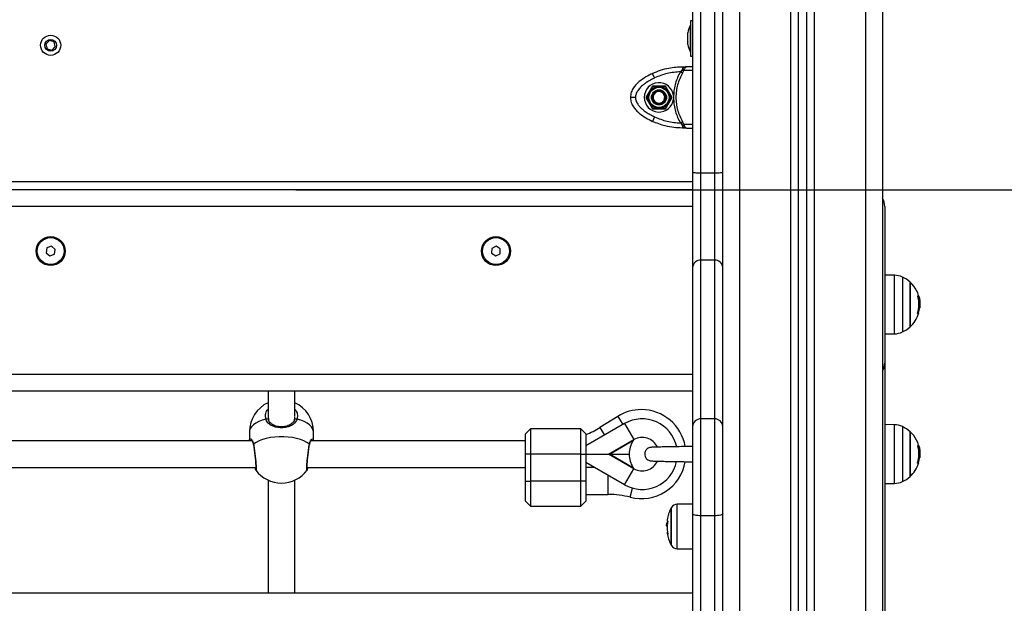
# Model space of a CAD drawing. Units: millimetres. Extents: x -5.7 to 11.4, y -0.5 to 15.
# Drawn here: x -1.1 to -0.5, y 11 to 11.3 of the extents above; entities that cross this region are included whole.
import ezdxf

# ---------------------------------------------------------------- set-up
doc = ezdxf.new("R2010")
doc.units = ezdxf.units.MM
doc.layers.add('DIASTASEIS', color=253, linetype='Continuous', lineweight=5)
doc.styles.get("Standard").update_dxf_attribs({"font": 'ARIALN.TTF'})
doc.dimstyles.get("Standard").update_dxf_attribs({"dimtxt": 0.18, "dimasz": 0.15, "dimexe": 0.18, "dimexo": 0.0625, "dimgap": 0.09, "dimtad": 0, "dimtih": 1, "dimtoh": 1, "dimzin": 0, "dimdsep": 46, "dimtxsty": 'Standard', "dimblk": 'OBLIQUE', "dimcen": 0.09, "dimadec": 0, "dimazin": 0, "dimtfac": 1, "dimtofl": 0, "dimtmove": 0, "dimatfit": 3, "dimfxl": 1, "dimtolj": 1, "dimtzin": 0, "dimarcsym": 0})

# ---------------------------------------------------------------- blocks, each defined once
blk = doc.blocks.new('dqwda')
at = {"color": 8, "linetype": 'Continuous', "lineweight": 25}
for p, q in [((2658.67074, 2882.3107), (2658.67074, 2884.98694)), ((2658.68474, 2882.3107), (2658.68474, 2884.98553)), ((2658.71524, 2884.9507), (2658.71524, 2882.3107)), ((2658.64024, 2884.16212), (2658.64024, 2882.3107)), ((2658.61224, 2883.55164), (2658.60702, 2883.55164)), ((2658.60702, 2883.51975), (2658.61224, 2883.51975)), ((2657.84824, 2883.4857), (2658.61224, 2883.4857)), ((2658.61224, 2883.4707), (2657.84824, 2883.4707)), ((2658.73231, 2883.42709), (2658.73231, 2883.42983)), ((2658.73231, 2883.39493), (2658.73231, 2883.42709)), ((2658.73711, 2883.42874), (2658.73711, 2883.39603)), ((2658.74622, 2883.41741), (2658.74687, 2883.41741)), ((2658.74627, 2883.41724), (2658.74692, 2883.41724)), ((2658.74612, 2883.40719), (2658.74672, 2883.40719)), ((2658.61224, 2883.3707), (2657.84824, 2883.3707)), ((2658.56773, 2883.3458), (2658.57077, 2883.34093)), ((2658.55707, 2883.33916), (2658.55989, 2883.33465)), ((2658.73231, 2883.30586), (2658.73231, 2883.34076)), ((2658.73711, 2883.33966), (2658.73711, 2883.30695)), ((2658.74622, 2883.32833), (2658.74687, 2883.32833)), ((2658.74627, 2883.32817), (2658.74692, 2883.32817)), ((2658.74612, 2883.31812), (2658.74672, 2883.31812)), ((2658.56209, 2883.30731), (2658.56209, 2883.31069)), ((2658.56209, 2883.29931), (2658.56209, 2883.30731)), ((2658.57511, 2883.29765), (2658.57652, 2883.3031)), ((2658.59957, 2883.29139), (2658.59957, 2883.27818)), ((2658.60305, 2883.26695), (2658.60305, 2883.29349)), ((2658.59717, 2883.28053), (2658.5971, 2883.28053)), ((2658.59957, 2883.27818), (2658.59957, 2883.26905))]:
    blk.add_line(p, q, dxfattribs=at)
at = {"color": 7, "linetype": 'Continuous', "lineweight": 25}
for p, q in [((2658.67524, 2882.3107), (2658.67524, 2884.98648)), ((2658.68024, 2882.3107), (2658.68024, 2884.98598)), ((2658.72524, 2884.9507), (2658.72524, 2882.3107)), ((2658.61224, 2884.17978), (2658.61224, 2883.4912)), ((2658.63024, 2883.4912), (2658.63024, 2884.17978)), ((2658.61724, 2883.49051), (2658.61724, 2884.17908)), ((2658.62524, 2884.17908), (2658.62524, 2883.49051)), ((2658.61094, 2883.5787), (2658.61093, 2883.5787)), ((2658.61093, 2883.5661), (2658.61093, 2883.5787)), ((2658.61224, 2883.5812), (2658.61094, 2883.5812)), ((2658.61094, 2883.5812), (2658.61094, 2883.5602)), ((2658.60937, 2883.57414), (2658.60937, 2883.57414)), ((2658.60937, 2883.57414), (2658.60937, 2883.57414)), ((2658.60937, 2883.57221), (2658.60937, 2883.57412)), ((2658.60937, 2883.56877), (2658.60937, 2883.57209)), ((2658.22952, 2883.56949), (2658.22746, 2883.56747)), ((2658.22746, 2883.56747), (2658.22818, 2883.56468)), ((2658.22818, 2883.56468), (2658.23096, 2883.5639)), ((2658.2323, 2883.56872), (2658.22952, 2883.56949)), ((2658.23096, 2883.5639), (2658.23302, 2883.56592)), ((2658.23302, 2883.56592), (2658.2323, 2883.56872)), ((2658.60937, 2883.56725), (2658.60937, 2883.56866)), ((2658.61093, 2883.5627), (2658.61093, 2883.5661)), ((2658.61093, 2883.5627), (2658.61094, 2883.5627)), ((2658.61094, 2883.5602), (2658.61224, 2883.5602)), ((2658.60623, 2883.55395), (2658.60623, 2883.55261)), ((2658.60623, 2883.55395), (2658.60867, 2883.55395)), ((2658.61224, 2883.55395), (2658.60867, 2883.55395)), ((2658.58966, 2883.54725), (2658.58839, 2883.54997)), ((2658.60575, 2883.55187), (2658.60501, 2883.55093)), ((2658.60632, 2883.55017), (2658.60501, 2883.55093)), ((2658.60623, 2883.55261), (2658.60575, 2883.55187)), ((2658.60632, 2883.55017), (2658.60702, 2883.55164)), ((2658.60733, 2883.55246), (2658.60702, 2883.55164)), ((2658.58834, 2883.54245), (2658.58445, 2883.5357)), ((2658.59614, 2883.54245), (2658.58834, 2883.54245)), ((2658.60004, 2883.5357), (2658.59614, 2883.54245)), ((2658.58445, 2883.5357), (2658.58834, 2883.52895)), ((2658.59348, 2883.5395), (2658.59304, 2883.53955)), ((2658.59537, 2883.5357), (2658.59574, 2883.5357)), ((2658.59624, 2883.5357), (2658.59574, 2883.5357)), ((2658.59614, 2883.52895), (2658.60004, 2883.5357)), ((2658.60093, 2883.53673), (2658.60093, 2883.53467)), ((2658.58834, 2883.52895), (2658.59614, 2883.52895)), ((2658.58966, 2883.52414), (2658.58839, 2883.52142)), ((2658.60501, 2883.52047), (2658.60632, 2883.52122)), ((2658.60501, 2883.52047), (2658.60575, 2883.51952)), ((2658.60623, 2883.51879), (2658.60575, 2883.51952)), ((2658.60623, 2883.51879), (2658.60623, 2883.51745)), ((2658.60702, 2883.51975), (2658.60632, 2883.52122)), ((2658.60702, 2883.51975), (2658.60733, 2883.51894)), ((2658.60867, 2883.51745), (2658.60623, 2883.51745)), ((2658.60867, 2883.51745), (2658.61224, 2883.51745)), ((2658.61224, 2883.4912), (2658.61224, 2883.43433)), ((2658.62524, 2883.49051), (2658.61724, 2883.49051)), ((2658.61724, 2883.4388), (2658.61724, 2883.49051)), ((2658.62524, 2883.49051), (2658.62524, 2883.4388)), ((2658.63024, 2883.43433), (2658.63024, 2883.4912)), ((2658.61224, 2883.4807), (2657.84824, 2883.4807)), ((2658.72659, 2883.4707), (2658.72659, 2883.3777)), ((2658.22802, 2883.44605), (2658.22753, 2883.4432)), ((2658.22753, 2883.4432), (2658.22975, 2883.44135)), ((2658.23073, 2883.44704), (2658.22802, 2883.44605)), ((2658.22975, 2883.44135), (2658.23246, 2883.44235)), ((2658.23295, 2883.44519), (2658.23073, 2883.44704)), ((2658.23246, 2883.44235), (2658.23295, 2883.44519)), ((2658.4928, 2883.44574), (2658.49268, 2883.44286)), ((2658.49268, 2883.44286), (2658.49512, 2883.44131)), ((2658.49536, 2883.44708), (2658.4928, 2883.44574)), ((2658.49512, 2883.44131), (2658.49768, 2883.44265)), ((2658.4978, 2883.44554), (2658.49536, 2883.44708)), ((2658.49768, 2883.44265), (2658.4978, 2883.44554)), ((2658.61724, 2883.34429), (2658.61724, 2883.4388)), ((2658.62524, 2883.4388), (2658.61724, 2883.4388)), ((2658.62524, 2883.4388), (2658.62524, 2883.34429)), ((2658.61224, 2883.43433), (2658.61224, 2883.33981)), ((2658.63024, 2883.33981), (2658.63024, 2883.43433)), ((2658.73231, 2883.42983), (2658.72659, 2883.42993)), ((2658.74166, 2883.41238), (2658.74166, 2883.42573)), ((2658.74166, 2883.42573), (2658.74166, 2883.39903)), ((2658.74166, 2883.39903), (2658.74166, 2883.41238)), ((2658.74693, 2883.413), (2658.74756, 2883.413)), ((2658.7461, 2883.40703), (2658.74669, 2883.40703)), ((2658.74683, 2883.41048), (2658.74739, 2883.41048)), ((2658.72659, 2883.39483), (2658.73231, 2883.39493)), ((2658.72659, 2883.3777), (2658.72659, 2882.91987)), ((2658.61224, 2883.3607), (2657.84824, 2883.3607)), ((2658.35959, 2883.3607), (2658.35959, 2883.34389)), ((2658.35968, 2883.34562), (2658.35979, 2883.34398)), ((2658.37559, 2883.34391), (2658.37559, 2883.34476)), ((2658.56773, 2883.3458), (2658.55707, 2883.33916)), ((2658.61724, 2883.2866), (2658.61724, 2883.34429)), ((2658.62524, 2883.34429), (2658.61724, 2883.34429)), ((2658.62524, 2883.34429), (2658.62524, 2883.2866)), ((2658.34859, 2883.33669), (2658.34859, 2883.33133)), ((2658.38659, 2883.33133), (2658.38659, 2883.33669)), ((2658.51574, 2883.33831), (2658.51274, 2883.33531)), ((2658.54574, 2883.33831), (2658.51574, 2883.33831)), ((2658.51574, 2883.33831), (2658.51574, 2883.32331)), ((2658.54874, 2883.33531), (2658.54574, 2883.33831)), ((2658.54574, 2883.32331), (2658.54574, 2883.33831)), ((2658.57174, 2883.34149), (2658.5487, 2883.32819)), ((2658.57174, 2883.34149), (2658.57721, 2883.33202)), ((2658.61224, 2883.33981), (2658.61224, 2883.28789)), ((2658.63024, 2883.28789), (2658.63024, 2883.33981)), ((2658.73231, 2883.34076), (2658.72659, 2883.34086)), ((2658.74166, 2883.32331), (2658.74166, 2883.33666)), ((2658.74166, 2883.33666), (2658.74166, 2883.30996)), ((2658.34989, 2883.33131), (2658.11061, 2883.33131)), ((2658.51274, 2883.33131), (2658.38531, 2883.33131)), ((2658.51274, 2883.32331), (2658.51274, 2883.33531)), ((2658.54874, 2883.33531), (2658.54874, 2883.32331)), ((2658.5622, 2883.32336), (2658.57721, 2883.33202)), ((2658.57674, 2883.33118), (2658.56319, 2883.32336)), ((2658.57721, 2883.33202), (2658.57725, 2883.33195)), ((2658.57728, 2883.33199), (2658.57725, 2883.33195)), ((2658.51574, 2883.32331), (2658.51274, 2883.32331)), ((2658.51274, 2883.30731), (2658.51274, 2883.32331)), ((2658.54574, 2883.32331), (2658.51574, 2883.32331)), ((2658.51574, 2883.32331), (2658.51574, 2883.30731)), ((2658.54574, 2883.30731), (2658.54574, 2883.32331)), ((2658.54574, 2883.32331), (2658.54874, 2883.32331)), ((2658.54874, 2883.32336), (2658.5622, 2883.32336)), ((2658.54874, 2883.32331), (2658.54874, 2883.30731)), ((2658.54874, 2883.32326), (2658.5622, 2883.32326)), ((2658.57174, 2883.30512), (2658.54874, 2883.3184)), ((2658.56149, 2883.32326), (2658.56168, 2883.32336)), ((2658.56319, 2883.32336), (2658.5622, 2883.32336)), ((2658.57721, 2883.31459), (2658.5622, 2883.32326)), ((2658.5622, 2883.32326), (2658.56319, 2883.32326)), ((2658.56319, 2883.32336), (2658.57451, 2883.32336)), ((2658.56319, 2883.32326), (2658.57674, 2883.31543)), ((2658.56319, 2883.32326), (2658.57451, 2883.32326)), ((2658.74166, 2883.30996), (2658.74166, 2883.32331)), ((2658.74683, 2883.3214), (2658.74739, 2883.3214)), ((2658.74693, 2883.32392), (2658.74756, 2883.32392)), ((2658.10814, 2883.31531), (2658.35234, 2883.31531)), ((2658.38284, 2883.31531), (2658.51274, 2883.31531)), ((2658.38289, 2883.31394), (2658.38285, 2883.31389)), ((2658.54874, 2883.31806), (2658.54913, 2883.31817)), ((2658.5541, 2883.31531), (2658.54874, 2883.31531)), ((2658.57174, 2883.30512), (2658.57721, 2883.31459)), ((2658.57725, 2883.31466), (2658.57721, 2883.31459)), ((2658.57725, 2883.31466), (2658.57728, 2883.31463)), ((2658.7461, 2883.31796), (2658.74669, 2883.31796)), ((2658.35959, 2883.30786), (2658.35959, 2883.24055)), ((2658.37559, 2883.24055), (2658.37559, 2883.30786)), ((2658.51274, 2883.29531), (2658.51274, 2883.30731)), ((2658.51274, 2883.30731), (2658.51574, 2883.30731)), ((2658.51574, 2883.30731), (2658.51574, 2883.29231)), ((2658.54574, 2883.30731), (2658.51574, 2883.30731)), ((2658.54574, 2883.29231), (2658.54574, 2883.30731)), ((2658.54874, 2883.30731), (2658.54574, 2883.30731)), ((2658.54874, 2883.30731), (2658.54874, 2883.29531)), ((2658.72659, 2883.30576), (2658.73231, 2883.30586)), ((2658.51274, 2883.29531), (2658.51574, 2883.29231)), ((2658.54574, 2883.29231), (2658.54874, 2883.29531)), ((2658.54874, 2883.29931), (2658.56209, 2883.29931)), ((2658.51574, 2883.29231), (2658.54574, 2883.29231)), ((2658.59934, 2883.29097), (2658.59934, 2883.27826)), ((2658.61224, 2883.29357), (2658.60305, 2883.29349)), ((2658.61224, 2883.28789), (2658.61224, 2882.56855)), ((2658.62524, 2883.2866), (2658.61724, 2883.2866)), ((2658.61724, 2882.56726), (2658.61724, 2883.2866)), ((2658.62524, 2883.2866), (2658.62524, 2882.56726)), ((2658.63024, 2882.56855), (2658.63024, 2883.28789)), ((2658.59731, 2883.28221), (2658.59671, 2883.28221)), ((2658.59718, 2883.28095), (2658.59676, 2883.28095)), ((2658.5973, 2883.28217), (2658.59685, 2883.28217)), ((2658.59691, 2883.28048), (2658.59716, 2883.28048)), ((2658.59934, 2883.27826), (2658.59934, 2883.26947)), ((2658.60305, 2883.26695), (2658.61224, 2883.26687)), ((2658.61224, 2883.24055), (2657.84824, 2883.24055))]:
    blk.add_line(p, q, dxfattribs=at)
at = {"color": 7, "linetype": 'Continuous', "lineweight": 25, "flags": 128}
for points in [[(2658.61724, 2883.49051), (2658.61627, 2883.49052), (2658.61533, 2883.49056), (2658.61446, 2883.49062), (2658.61371, 2883.49071), (2658.61308, 2883.49082), (2658.61262, 2883.49094), (2658.61234, 2883.49107), (2658.61224, 2883.4912)], [(2658.63024, 2883.4912), (2658.63014, 2883.49107), (2658.62986, 2883.49094), (2658.6294, 2883.49082), (2658.62878, 2883.49071), (2658.62802, 2883.49062), (2658.62715, 2883.49056), (2658.62622, 2883.49052), (2658.62524, 2883.49051)], [(2658.74669, 2883.40703), (2658.74675, 2883.40703), (2658.74678, 2883.40703), (2658.74676, 2883.40703), (2658.74671, 2883.40703), (2658.74662, 2883.40703), (2658.74649, 2883.40702), (2658.74632, 2883.40702), (2658.74611, 2883.40702)], [(2658.37559, 2883.34584), (2658.37559, 2883.35291), (2658.37559, 2883.3607)], [(2658.35833, 2883.34418), (2658.35856, 2883.34427), (2658.35881, 2883.34434), (2658.35906, 2883.34437), (2658.35929, 2883.34436), (2658.35949, 2883.34431), (2658.35965, 2883.34423), (2658.35975, 2883.34412), (2658.35979, 2883.34398)], [(2658.37539, 2883.34398), (2658.37543, 2883.34412), (2658.37553, 2883.34423), (2658.37569, 2883.34431), (2658.37589, 2883.34436), (2658.37612, 2883.34437), (2658.37637, 2883.34434), (2658.37662, 2883.34427), (2658.37685, 2883.34418)], [(2658.38418, 2883.32927), (2658.38271, 2883.33028), (2658.38093, 2883.33119), (2658.37889, 2883.33198), (2658.37662, 2883.33263), (2658.37417, 2883.33313), (2658.37159, 2883.33347), (2658.36893, 2883.33364), (2658.36625, 2883.33364), (2658.36359, 2883.33347), (2658.36101, 2883.33313), (2658.35856, 2883.33263), (2658.35629, 2883.33198), (2658.35425, 2883.33119), (2658.35247, 2883.33028), (2658.351, 2883.32927)], [(2658.74669, 2883.31796), (2658.74675, 2883.31796), (2658.74678, 2883.31795), (2658.74676, 2883.31795), (2658.74671, 2883.31795), (2658.74662, 2883.31795), (2658.74649, 2883.31795), (2658.74632, 2883.31795), (2658.74611, 2883.31795)], [(2658.61724, 2883.2866), (2658.61627, 2883.28662), (2658.61533, 2883.2867), (2658.61446, 2883.28682), (2658.61371, 2883.28698), (2658.61308, 2883.28717), (2658.61262, 2883.2874), (2658.61234, 2883.28764), (2658.61224, 2883.28789)], [(2658.63024, 2883.28789), (2658.63014, 2883.28764), (2658.62986, 2883.2874), (2658.6294, 2883.28717), (2658.62878, 2883.28698), (2658.62802, 2883.28682), (2658.62715, 2883.2867), (2658.62622, 2883.28662), (2658.62524, 2883.2866)]]:
    blk.add_lwpolyline(points, dxfattribs=at)
at = {"color": 8, "linetype": 'Continuous', "lineweight": 25, "flags": 128}
for points in [[(2658.35833, 2883.34418), (2658.35608, 2883.34351), (2658.35406, 2883.34271), (2658.35232, 2883.34179), (2658.35088, 2883.34077), (2658.34977, 2883.33966), (2658.34902, 2883.3385), (2658.34864, 2883.3373), (2658.34859, 2883.33669)], [(2658.38659, 2883.33669), (2658.38654, 2883.3373), (2658.38616, 2883.3385), (2658.38541, 2883.33966), (2658.38431, 2883.34077), (2658.38287, 2883.34179), (2658.38112, 2883.34271), (2658.3791, 2883.34351), (2658.37685, 2883.34418)]]:
    blk.add_lwpolyline(points, dxfattribs=at)
at = {"color": 7, "linetype": 'Continuous', "lineweight": 25}
for centre, radius in [((2658.23024, 2883.5667), 0.006), ((2658.23024, 2883.5667), 0.0035), ((2658.59224, 2883.5357), 0.0065), ((2658.59224, 2883.5357), 0.006), ((2658.59224, 2883.5357), 0.0045), ((2658.59224, 2883.5357), 0.004), ((2658.23024, 2883.4442), 0.00865), ((2658.23024, 2883.4442), 0.008), ((2658.49524, 2883.4442), 0.00865), ((2658.49524, 2883.4442), 0.008)]:
    blk.add_circle(centre, radius, dxfattribs=at)
for centre, radius, start, end in [((2658.62682, 2883.5707), 0.01779, 153.27956, 168.83174), ((2658.62682, 2883.5707), 0.01779, 191.16826, 206.72044), ((2658.60713, 2883.55515), 0.0027, 250.41407, 274.17273), ((2658.59224, 2883.5357), 0.00875, 6.76333, 353.23577), ((2658.59214, 2883.53589), 0.00372, 92.87169, 298.84509), ((2658.59224, 2883.5357), 0.0035, 0, 298.98295), ((2658.60713, 2883.51625), 0.0027, 85.82727, 109.58593), ((2658.71659, 2883.4707), 0.01, 0, 30.11729), ((2658.61699, 2883.43405), 0.00476, 87.00259, 176.65032), ((2658.62549, 2883.43405), 0.00476, 3.34968, 92.99741), ((2658.7321, 2883.41783), 0.012, 65.32363, 89), ((2658.72959, 2883.41238), 0.018, 47.87358, 65.32363), ((2658.72959, 2883.41238), 0.018, 7.42781, 47.87358), ((2658.7296, 2883.41246), 0.01735, 342.28759, 16.49095), ((2658.74615, 2883.41559), 0.00196, 68.49767, 87.76545), ((2658.72959, 2883.41238), 0.018, 312.12642, 342.70416), ((2658.72959, 2883.41238), 0.0179, 343.15216, 353.89221), ((2658.7321, 2883.40693), 0.012, 271, 294.67637), ((2658.72959, 2883.41238), 0.018, 294.67637, 312.12642), ((2658.71659, 2883.3777), 0.01, 329.88271, 0), ((2658.36759, 2883.33669), 0.019, 114.90106, 180), ((2658.36759, 2883.33669), 0.019, 0, 65.09894), ((2658.58174, 2883.32331), 0.0265, 90, 121.90898), ((2658.58174, 2883.32331), 0.0265, 9.8152, 90), ((2658.58224, 2883.32331), 0.021, 12.1321, 120), ((2658.61699, 2883.33953), 0.00476, 87.00259, 176.65032), ((2658.62549, 2883.33953), 0.00476, 3.34968, 92.99741), ((2658.52959, 2883.38331), 0.052, 291.61266, 301.90898), ((2658.7321, 2883.32876), 0.012, 65.32363, 89), ((2658.72959, 2883.32331), 0.018, 47.87358, 65.32363), ((2658.72959, 2883.32331), 0.018, 7.42781, 47.87358), ((2658.58951, 2883.32331), 0.015, 148.33867, 179.80901), ((2658.58224, 2883.32331), 0.01007, 119.55407, 120), ((2658.58224, 2883.32331), 0.01, 24.78625, 119.78165), ((2658.7296, 2883.32339), 0.01735, 342.28759, 16.49095), ((2658.74615, 2883.32651), 0.00196, 68.49767, 87.76545), ((2658.58224, 2883.32331), 0.021, 240, 347.82178), ((2658.58951, 2883.32331), 0.015, 180.19099, 211.66133), ((2658.58174, 2883.32331), 0.0265, 255.5012, 350.18265), ((2658.58224, 2883.32331), 0.01, 240.20882, 334.83324), ((2658.72959, 2883.32331), 0.0179, 343.15216, 353.89221), ((2658.36759, 2883.32509), 0.019, 216.6243, 270), ((2658.36759, 2883.32509), 0.019, 270, 323.71886), ((2658.58224, 2883.32331), 0.01007, 240, 240.44593), ((2658.72959, 2883.32331), 0.018, 312.12642, 342.70416), ((2658.7321, 2883.31785), 0.012, 271, 294.67637), ((2658.72959, 2883.32331), 0.018, 294.67637, 312.12642), ((2658.56209, 2883.24731), 0.052, 75.5012, 90), ((2658.62024, 2883.28022), 0.0235, 152.77752, 170.20983), ((2658.62024, 2883.28022), 0.0235, 151.61726, 152.77752), ((2658.60309, 2883.28949), 0.004, 90.5, 151.61726), ((2658.59811, 2883.28412), 0.00103, 174.36537, 229.9795), ((2658.61957, 2883.28095), 0.02244, 173.43166, 176.79208), ((2658.62024, 2883.28022), 0.0235, 175.37887, 177.87387), ((2658.59809, 2883.28192), 0.00135, 201.55032, 226.45193), ((2658.59805, 2883.28247), 0.00124, 193.79772, 226.94276), ((2658.61917, 2883.28109), 0.02208, 181.46342, 183.87785), ((2658.61949, 2883.27944), 0.02236, 176.5298, 189.64581), ((2658.61957, 2883.27948), 0.02243, 170.49637, 174.38729), ((2658.59816, 2883.27643), 0.00109, 144.76943, 229.71406), ((2658.62024, 2883.28022), 0.0235, 189.64608, 207.22248), ((2658.62024, 2883.28022), 0.0235, 207.22248, 208.38274), ((2658.60309, 2883.27095), 0.004, 208.38274, 269.5)]:
    blk.add_arc(centre, radius, start, end, dxfattribs=at)
at = {"color": 8, "linetype": 'Continuous', "lineweight": 25}
for centre, radius, start, end in [((2658.35136, 2883.32896), 0.000474, 138.66325, 190.72876), ((2658.38382, 2883.32895), 0.000477, 351.25776, 41.24293)]:
    blk.add_arc(centre, radius, start, end, dxfattribs=at)
at = {"color": 7, "linetype": 'Continuous', "lineweight": 25}
for points, knots in [([(2658.60937, 2883.57414), (2658.60937, 2883.57413), (2658.60937, 2883.57413), (2658.60937, 2883.57412), (2658.60937, 2883.57412)], [0, 0, 0, 0, 0.972896, 1, 1, 1, 1]), ([(2658.60937, 2883.57221), (2658.60937, 2883.57217), (2658.60937, 2883.57213), (2658.60937, 2883.57209), (2658.60937, 2883.57209)], [0, 0, 0, 0, 0.971672, 1, 1, 1, 1]), ([(2658.60937, 2883.56877), (2658.60937, 2883.56873), (2658.60937, 2883.56869), (2658.60937, 2883.56866), (2658.60937, 2883.56866)], [0, 0, 0, 0, 0.973119, 1, 1, 1, 1]), ([(2658.58839, 2883.54997), (2658.58996, 2883.55064), (2658.59313, 2883.552), (2658.5978, 2883.55317), (2658.60218, 2883.55384), (2658.60488, 2883.55391), (2658.60623, 2883.55395)], [0, 0, 0, 0, 0.2792576, 0.5601787, 0.7807424, 1, 1, 1, 1]), ([(2658.60867, 2883.55395), (2658.60823, 2883.55388), (2658.60756, 2883.55378), (2658.60675, 2883.5532), (2658.60639, 2883.5528), (2658.60623, 2883.55261)], [0, 0, 0, 0, 0.5076931, 0.769191, 1, 1, 1, 1]), ([(2658.60867, 2883.55395), (2658.60855, 2883.55393), (2658.60832, 2883.55389), (2658.60797, 2883.55359), (2658.60763, 2883.55312), (2658.60742, 2883.55267), (2658.60733, 2883.55246)], [0, 0, 0, 0, 0.254275, 0.506085, 0.769382, 1, 1, 1, 1]), ([(2658.58839, 2883.54997), (2658.58702, 2883.54929), (2658.58425, 2883.5479), (2658.58103, 2883.54564), (2658.57864, 2883.5434), (2658.57697, 2883.54133), (2658.57557, 2883.53876), (2658.57535, 2883.53675), (2658.57524, 2883.5357)], [0, 0, 0, 0, 0.22402, 0.455707, 0.576742, 0.705614, 0.845822, 1, 1, 1, 1]), ([(2658.58966, 2883.54725), (2658.589, 2883.54694), (2658.58773, 2883.54632), (2658.58586, 2883.54525), (2658.58409, 2883.54411), (2658.58256, 2883.54293), (2658.58133, 2883.54181), (2658.58037, 2883.54077), (2658.57938, 2883.53945), (2658.57846, 2883.53779), (2658.57831, 2883.53637), (2658.57824, 2883.5357)], [0, 0, 0, 0, 0.12859, 0.250032, 0.379944, 0.500046, 0.589775, 0.672853, 0.750007, 0.881943, 1, 1, 1, 1]), ([(2658.60501, 2883.55093), (2658.60369, 2883.55085), (2658.60104, 2883.55069), (2658.59714, 2883.54993), (2658.59331, 2883.54884), (2658.59088, 2883.54778), (2658.58966, 2883.54725)], [0, 0, 0, 0, 0.249876, 0.500001, 0.749972, 1, 1, 1, 1]), ([(2658.60501, 2883.55093), (2658.60443, 2883.54983), (2658.60326, 2883.54764), (2658.60203, 2883.54411), (2658.60119, 2883.54046), (2658.60102, 2883.53797), (2658.60093, 2883.53673)], [0, 0, 0, 0, 0.250427, 0.498896, 0.749195, 1, 1, 1, 1]), ([(2658.60632, 2883.55017), (2658.60572, 2883.54906), (2658.60451, 2883.54684), (2658.60327, 2883.54324), (2658.6025, 2883.53951), (2658.60224, 2883.53571), (2658.6025, 2883.5319), (2658.60327, 2883.52817), (2658.6045, 2883.52456), (2658.60571, 2883.52234), (2658.60632, 2883.52122)], [0, 0, 0, 0, 0.124963, 0.249141, 0.374573, 0.499702, 0.624534, 0.750273, 0.874889, 1, 1, 1, 1]), ([(2658.60702, 2883.55164), (2658.6068, 2883.55166), (2658.60642, 2883.55169), (2658.60595, 2883.55182), (2658.60575, 2883.55187)], [0, 0, 0, 0, 0.56, 1, 1, 1, 1]), ([(2658.58849, 2883.5422), (2658.5884, 2883.54204), (2658.58804, 2883.54142), (2658.58738, 2883.54027), (2658.58684, 2883.53935), (2658.58661, 2883.53895)], [0, 0, 0, 0, 0.158419, 0.633254, 1, 1, 1, 1]), ([(2658.59224, 2883.5422), (2658.59172, 2883.5422), (2658.59066, 2883.5422), (2658.58935, 2883.5422), (2658.58868, 2883.5422), (2658.58849, 2883.5422)], [0, 0, 0, 0, 0.4133491, 0.8305698, 1, 1, 1, 1]), ([(2658.59599, 2883.5422), (2658.5958, 2883.5422), (2658.59504, 2883.5422), (2658.59372, 2883.5422), (2658.59266, 2883.5422), (2658.59224, 2883.5422)], [0, 0, 0, 0, 0.166822, 0.666721, 1, 1, 1, 1]), ([(2658.59787, 2883.53895), (2658.59761, 2883.5394), (2658.59708, 2883.54031), (2658.59643, 2883.54145), (2658.59609, 2883.54203), (2658.59599, 2883.5422)], [0, 0, 0, 0, 0.4133491, 0.8305698, 1, 1, 1, 1]), ([(2658.57524, 2883.5357), (2658.57535, 2883.53465), (2658.57557, 2883.53264), (2658.57697, 2883.53007), (2658.57864, 2883.528), (2658.58103, 2883.52576), (2658.58425, 2883.52349), (2658.58702, 2883.52211), (2658.58839, 2883.52142)], [0, 0, 0, 0, 0.153801, 0.294445, 0.42342, 0.544315, 0.775892, 1, 1, 1, 1]), ([(2658.57824, 2883.5357), (2658.57782, 2883.5357), (2658.57693, 2883.5357), (2658.57592, 2883.5357), (2658.57534, 2883.5357), (2658.57527, 2883.5357), (2658.57524, 2883.5357)], [0, 0, 0, 0, 0.270261, 0.562429, 0.789736, 1, 1, 1, 1]), ([(2658.57824, 2883.5357), (2658.57831, 2883.53503), (2658.57841, 2883.53399), (2658.57899, 2883.53268), (2658.57973, 2883.53142), (2658.58087, 2883.53002), (2658.58258, 2883.52842), (2658.58465, 2883.52688), (2658.58708, 2883.52541), (2658.5888, 2883.52456), (2658.58966, 2883.52414)], [0, 0, 0, 0, 0.118056, 0.181803, 0.250307, 0.375752, 0.50009, 0.662214, 0.830098, 1, 1, 1, 1]), ([(2658.58661, 2883.53895), (2658.58619, 2883.53822), (2658.5856, 2883.5372), (2658.58497, 2883.5361), (2658.58478, 2883.53577), (2658.58474, 2883.5357)], [0, 0, 0, 0, 0.6595529, 0.9240304, 1, 1, 1, 1]), ([(2658.58474, 2883.5357), (2658.58483, 2883.53553), (2658.58521, 2883.53487), (2658.58587, 2883.53373), (2658.5864, 2883.53281), (2658.58661, 2883.53245)], [0, 0, 0, 0, 0.166822, 0.666721, 1, 1, 1, 1]), ([(2658.59537, 2883.5357), (2658.59538, 2883.53534), (2658.59538, 2883.53461), (2658.59493, 2883.53358), (2658.59438, 2883.53296), (2658.59401, 2883.53269), (2658.59394, 2883.53264)], [0, 0, 0, 0, 0.304599, 0.613292, 0.921844, 1, 1, 1, 1]), ([(2658.59975, 2883.5357), (2658.59965, 2883.53586), (2658.59927, 2883.53652), (2658.59861, 2883.53767), (2658.59808, 2883.53858), (2658.59787, 2883.53895)], [0, 0, 0, 0, 0.1668216, 0.6667205, 1, 1, 1, 1]), ([(2658.59787, 2883.53245), (2658.59829, 2883.53318), (2658.59888, 2883.5342), (2658.59952, 2883.5353), (2658.5997, 2883.53562), (2658.59975, 2883.5357)], [0, 0, 0, 0, 0.659553, 0.92403, 1, 1, 1, 1]), ([(2658.58661, 2883.53245), (2658.58687, 2883.53199), (2658.5874, 2883.53108), (2658.58806, 2883.52995), (2658.58839, 2883.52937), (2658.58849, 2883.5292)], [0, 0, 0, 0, 0.413349, 0.83057, 1, 1, 1, 1]), ([(2658.59599, 2883.5292), (2658.59608, 2883.52935), (2658.59645, 2883.52998), (2658.5971, 2883.53112), (2658.59764, 2883.53204), (2658.59787, 2883.53245)], [0, 0, 0, 0, 0.158419, 0.633254, 1, 1, 1, 1]), ([(2658.60093, 2883.53467), (2658.60102, 2883.53343), (2658.60119, 2883.53094), (2658.60203, 2883.5273), (2658.60326, 2883.52376), (2658.60443, 2883.52157), (2658.60501, 2883.52047)], [0, 0, 0, 0, 0.2497071, 0.5006664, 0.7496232, 1, 1, 1, 1]), ([(2658.58849, 2883.5292), (2658.58868, 2883.5292), (2658.58944, 2883.5292), (2658.59076, 2883.5292), (2658.59182, 2883.5292), (2658.59224, 2883.5292)], [0, 0, 0, 0, 0.166813, 0.666685, 1, 1, 1, 1]), ([(2658.58966, 2883.52414), (2658.59088, 2883.52361), (2658.59331, 2883.52256), (2658.59713, 2883.52146), (2658.60104, 2883.52071), (2658.60369, 2883.52055), (2658.60501, 2883.52047)], [0, 0, 0, 0, 0.249876, 0.500001, 0.749972, 1, 1, 1, 1]), ([(2658.59224, 2883.5292), (2658.59277, 2883.5292), (2658.59382, 2883.5292), (2658.59513, 2883.5292), (2658.5958, 2883.5292), (2658.59599, 2883.5292)], [0, 0, 0, 0, 0.4132912, 0.83045, 1, 1, 1, 1]), ([(2658.60623, 2883.51745), (2658.60451, 2883.51751), (2658.60107, 2883.51763), (2658.59635, 2883.51855), (2658.5921, 2883.51981), (2658.58962, 2883.52089), (2658.58839, 2883.52142)], [0, 0, 0, 0, 0.279258, 0.560179, 0.780742, 1, 1, 1, 1]), ([(2658.60702, 2883.51975), (2658.6068, 2883.51974), (2658.60642, 2883.51971), (2658.60595, 2883.51958), (2658.60575, 2883.51952)], [0, 0, 0, 0, 0.56, 1, 1, 1, 1]), ([(2658.60623, 2883.51879), (2658.60639, 2883.5186), (2658.60675, 2883.51819), (2658.60756, 2883.51761), (2658.60823, 2883.51751), (2658.60867, 2883.51745)], [0, 0, 0, 0, 0.230981, 0.4927, 1, 1, 1, 1]), ([(2658.60733, 2883.51894), (2658.60742, 2883.51873), (2658.60763, 2883.51827), (2658.60797, 2883.51781), (2658.60832, 2883.5175), (2658.60855, 2883.51747), (2658.60867, 2883.51745)], [0, 0, 0, 0, 0.230766, 0.494311, 0.745396, 1, 1, 1, 1]), ([(2658.60834, 2883.51747), (2658.60836, 2883.51747), (2658.60841, 2883.51747), (2658.60847, 2883.51747), (2658.60849, 2883.51747)], [0, 0, 0, 0, 0.500067, 1, 1, 1, 1]), ([(2658.74623, 2883.41738), (2658.74622, 2883.41739), (2658.74622, 2883.41742), (2658.74621, 2883.41745), (2658.74621, 2883.41747), (2658.74621, 2883.4175), (2658.74621, 2883.41752), (2658.74621, 2883.41753), (2658.74622, 2883.41754), (2658.74622, 2883.41754), (2658.74623, 2883.41754)], [0, 0, 0, 0, 0.125923, 0.249842, 0.375393, 0.499684, 0.624317, 0.749776, 0.873941, 1, 1, 1, 1]), ([(2658.74687, 2883.41741), (2658.74687, 2883.41741), (2658.74687, 2883.4174), (2658.74687, 2883.41739), (2658.74688, 2883.41736), (2658.7469, 2883.4173), (2658.74691, 2883.41726), (2658.74692, 2883.41724)], [0, 0, 0, 0, 0.125065, 0.250563, 0.500117, 0.749764, 1, 1, 1, 1]), ([(2658.74692, 2883.41724), (2658.7471, 2883.4165), (2658.74747, 2883.41501), (2658.74753, 2883.41367), (2658.74756, 2883.413)], [0, 0, 0, 0, 0.500164, 1, 1, 1, 1]), ([(2658.74756, 2883.413), (2658.74755, 2883.41262), (2658.74754, 2883.41185), (2658.74744, 2883.41094), (2658.74739, 2883.41048)], [0, 0, 0, 0, 0.501273, 1, 1, 1, 1]), ([(2658.74611, 2883.40702), (2658.74611, 2883.40702), (2658.74611, 2883.40702), (2658.7461, 2883.40703), (2658.7461, 2883.40705), (2658.7461, 2883.40707), (2658.7461, 2883.40709), (2658.7461, 2883.40713), (2658.74611, 2883.40716), (2658.74612, 2883.40718)], [0, 0, 0, 0, 0.126144, 0.250197, 0.375781, 0.500427, 0.625012, 0.750896, 1, 1, 1, 1]), ([(2658.74672, 2883.40719), (2658.74672, 2883.40717), (2658.74671, 2883.40713), (2658.7467, 2883.40709), (2658.74669, 2883.40706), (2658.74669, 2883.40705), (2658.74669, 2883.40704), (2658.74669, 2883.40703), (2658.74669, 2883.40703)], [0, 0, 0, 0, 0.249231, 0.498279, 0.624015, 0.748702, 0.874339, 1, 1, 1, 1]), ([(2658.37685, 2883.34418), (2658.37651, 2883.34341), (2658.37583, 2883.34185), (2658.37365, 2883.34026), (2658.37084, 2883.33924), (2658.36765, 2883.33891), (2658.36464, 2883.33921), (2658.36199, 2883.34005), (2658.35979, 2883.34147), (2658.3587, 2883.34302), (2658.35838, 2883.34403), (2658.35833, 2883.34418)], [0, 0, 0, 0, 0.12059, 0.242757, 0.374911, 0.501386, 0.615825, 0.72871, 0.849739, 0.978036, 1, 1, 1, 1]), ([(2658.35979, 2883.34398), (2658.35982, 2883.34384), (2658.35985, 2883.34368), (2658.35994, 2883.34354), (2658.35996, 2883.34352)], [0, 0, 0, 0, 0.825529, 1, 1, 1, 1]), ([(2658.37539, 2883.34405), (2658.37529, 2883.34374), (2658.37507, 2883.34304), (2658.37442, 2883.34211), (2658.3735, 2883.34124), (2658.3723, 2883.34052), (2658.37093, 2883.34), (2658.36944, 2883.33967), (2658.36791, 2883.33954), (2658.36639, 2883.33959), (2658.36494, 2883.33982), (2658.36359, 2883.34023), (2658.36237, 2883.3408), (2658.36132, 2883.34154), (2658.3605, 2883.34246), (2658.36004, 2883.34316), (2658.35993, 2883.3436), (2658.35992, 2883.34361)], [0, 0, 0, 0, 0.058114, 0.12926, 0.205714, 0.282654, 0.357238, 0.429555, 0.499477, 0.56824, 0.636072, 0.705111, 0.775396, 0.84768, 0.922047, 0.997757, 1, 1, 1, 1]), ([(2658.37539, 2883.34398), (2658.37553, 2883.34445), (2658.37568, 2883.345), (2658.37556, 2883.34554), (2658.37555, 2883.34561)], [0, 0, 0, 0, 0.862469, 1, 1, 1, 1]), ([(2658.34985, 2883.33135), (2658.34987, 2883.33133), (2658.34991, 2883.3313), (2658.35016, 2883.33101), (2658.35046, 2883.33045), (2658.35074, 2883.32973), (2658.35084, 2883.32911), (2658.35088, 2883.32887)], [0, 0, 0, 0, 0.168832, 0.365477, 0.59716, 0.845884, 1, 1, 1, 1]), ([(2658.3843, 2883.32887), (2658.38435, 2883.32915), (2658.38447, 2883.32979), (2658.38476, 2883.33055), (2658.38506, 2883.33108), (2658.38531, 2883.33133), (2658.38531, 2883.33133), (2658.38531, 2883.33133)], [0, 0, 0, 0, 0.185334, 0.424416, 0.672581, 0.878365, 1, 1, 1, 1]), ([(2658.57725, 2883.33195), (2658.57722, 2883.33191), (2658.57709, 2883.33172), (2658.57691, 2883.33145), (2658.57677, 2883.33123), (2658.57674, 2883.33118)], [0, 0, 0, 0, 0.194184, 0.806904, 1, 1, 1, 1]), ([(2658.57728, 2883.33206), (2658.57728, 2883.33205), (2658.57728, 2883.33204), (2658.57728, 2883.332), (2658.57728, 2883.33199)], [0, 0, 0, 0, 0.613294, 1, 1, 1, 1]), ([(2658.35089, 2883.32887), (2658.35091, 2883.32871), (2658.35101, 2883.32815), (2658.35118, 2883.32698), (2658.3514, 2883.32541), (2658.35161, 2883.32374), (2658.35181, 2883.32206), (2658.35198, 2883.32042), (2658.35213, 2883.31888), (2658.35224, 2883.3175), (2658.35232, 2883.31633), (2658.35235, 2883.31544), (2658.35234, 2883.31492), (2658.35232, 2883.31467), (2658.35232, 2883.31468), (2658.35232, 2883.31469)], [0, 0, 0, 0, 0.033722, 0.124051, 0.215036, 0.305971, 0.397105, 0.487671, 0.578068, 0.667888, 0.756943, 0.845636, 0.922495, 0.980974, 1, 1, 1, 1]), ([(2658.38287, 2883.31467), (2658.38287, 2883.31467), (2658.38287, 2883.31465), (2658.38285, 2883.31478), (2658.38284, 2883.3151), (2658.38284, 2883.31575), (2658.38288, 2883.31669), (2658.38297, 2883.3179), (2658.38309, 2883.31932), (2658.38325, 2883.32089), (2658.38343, 2883.32254), (2658.38363, 2883.32421), (2658.38385, 2883.32586), (2658.38406, 2883.32739), (2658.38422, 2883.32842), (2658.38429, 2883.32885), (2658.38429, 2883.32888)], [0, 0, 0, 0, 0.004166, 0.049371, 0.111152, 0.187914, 0.272121, 0.360037, 0.449038, 0.538797, 0.629277, 0.719594, 0.810439, 0.901016, 0.992084, 1, 1, 1, 1]), ([(2658.58755, 2883.3273), (2658.58711, 2883.32724), (2658.58631, 2883.32712), (2658.58533, 2883.32655), (2658.58466, 2883.32591), (2658.58415, 2883.32514), (2658.58383, 2883.32431), (2658.58368, 2883.32315), (2658.58387, 2883.32209), (2658.58437, 2883.32109), (2658.58504, 2883.32027), (2658.58597, 2883.31966), (2658.587, 2883.31933), (2658.58761, 2883.31932), (2658.58794, 2883.31931)], [0, 0, 0, 0, 0.10433, 0.19265, 0.26546, 0.324812, 0.412631, 0.476031, 0.602602, 0.662003, 0.743195, 0.853716, 0.922369, 1, 1, 1, 1]), ([(2658.61224, 2883.32788), (2658.61184, 2883.32787), (2658.61075, 2883.32785), (2658.60881, 2883.32782), (2658.60582, 2883.32776), (2658.60281, 2883.32771), (2658.60004, 2883.32767), (2658.59833, 2883.32764), (2658.59702, 2883.32761), (2658.59592, 2883.32759), (2658.59468, 2883.32757), (2658.59313, 2883.32754), (2658.59151, 2883.3275), (2658.59, 2883.32745), (2658.58874, 2883.32741), (2658.58777, 2883.32736), (2658.58762, 2883.32732), (2658.58755, 2883.3273)], [0, 0, 0, 0, 0.040467, 0.111311, 0.177774, 0.307069, 0.370017, 0.423496, 0.463142, 0.494538, 0.532795, 0.589333, 0.66421, 0.732483, 0.811189, 0.900351, 1, 1, 1, 1]), ([(2658.74623, 2883.32831), (2658.74622, 2883.32832), (2658.74622, 2883.32834), (2658.74621, 2883.32837), (2658.74621, 2883.3284), (2658.74621, 2883.32842), (2658.74621, 2883.32844), (2658.74621, 2883.32846), (2658.74622, 2883.32847), (2658.74622, 2883.32847), (2658.74623, 2883.32847)], [0, 0, 0, 0, 0.125923, 0.249842, 0.375393, 0.499684, 0.624317, 0.749776, 0.873941, 1, 1, 1, 1]), ([(2658.74687, 2883.32833), (2658.74687, 2883.32833), (2658.74687, 2883.32833), (2658.74687, 2883.32831), (2658.74688, 2883.32828), (2658.7469, 2883.32823), (2658.74691, 2883.32819), (2658.74692, 2883.32817)], [0, 0, 0, 0, 0.125065, 0.250563, 0.500117, 0.749764, 1, 1, 1, 1]), ([(2658.74692, 2883.32817), (2658.7471, 2883.32742), (2658.74747, 2883.32594), (2658.74753, 2883.3246), (2658.74756, 2883.32392)], [0, 0, 0, 0, 0.500164, 1, 1, 1, 1]), ([(2658.58796, 2883.3193), (2658.58797, 2883.31929), (2658.58799, 2883.31928), (2658.58853, 2883.31921), (2658.58963, 2883.31917), (2658.59147, 2883.31911), (2658.59332, 2883.31907), (2658.59506, 2883.31904), (2658.59728, 2883.31899), (2658.5997, 2883.31895), (2658.60231, 2883.31891), (2658.60448, 2883.31887), (2658.60691, 2883.31883), (2658.6096, 2883.31878), (2658.61134, 2883.31875), (2658.61224, 2883.31873)], [0, 0, 0, 0, 0.050926, 0.115256, 0.230016, 0.326855, 0.405356, 0.465507, 0.51948, 0.633181, 0.6931, 0.75521, 0.826402, 0.909992, 1, 1, 1, 1]), ([(2658.74756, 2883.32392), (2658.74755, 2883.32354), (2658.74754, 2883.32278), (2658.74744, 2883.32186), (2658.74739, 2883.3214)], [0, 0, 0, 0, 0.501273, 1, 1, 1, 1]), ([(2658.35181, 2883.31531), (2658.35185, 2883.31513), (2658.35195, 2883.31463), (2658.35214, 2883.3142), (2658.35219, 2883.31392), (2658.35234, 2883.31376), (2658.35234, 2883.31376)], [0, 0, 0, 0, 0.262558, 0.726239, 0.997514, 1, 1, 1, 1]), ([(2658.38294, 2883.31392), (2658.38298, 2883.314), (2658.3831, 2883.31424), (2658.38322, 2883.31462), (2658.38332, 2883.31509), (2658.38337, 2883.31531)], [0, 0, 0, 0, 0.206365, 0.636477, 1, 1, 1, 1]), ([(2658.57674, 2883.31543), (2658.57677, 2883.31538), (2658.57691, 2883.31516), (2658.57709, 2883.31489), (2658.57722, 2883.31471), (2658.57725, 2883.31466)], [0, 0, 0, 0, 0.1930963, 0.8058165, 1, 1, 1, 1]), ([(2658.57728, 2883.31463), (2658.57728, 2883.3146), (2658.57728, 2883.31457), (2658.57728, 2883.31455), (2658.57728, 2883.31455)], [0, 0, 0, 0, 0.715533, 1, 1, 1, 1]), ([(2658.74611, 2883.31795), (2658.74611, 2883.31795), (2658.74611, 2883.31795), (2658.7461, 2883.31796), (2658.7461, 2883.31797), (2658.7461, 2883.31799), (2658.7461, 2883.31802), (2658.7461, 2883.31806), (2658.74611, 2883.31809), (2658.74612, 2883.31811)], [0, 0, 0, 0, 0.126144, 0.250197, 0.375781, 0.500427, 0.625012, 0.750896, 1, 1, 1, 1]), ([(2658.74672, 2883.31812), (2658.74672, 2883.3181), (2658.74671, 2883.31806), (2658.7467, 2883.31801), (2658.74669, 2883.31798), (2658.74669, 2883.31797), (2658.74669, 2883.31796), (2658.74669, 2883.31796), (2658.74669, 2883.31796)], [0, 0, 0, 0, 0.249231, 0.498279, 0.624015, 0.748702, 0.874339, 1, 1, 1, 1]), ([(2658.59745, 2883.28333), (2658.59745, 2883.28332), (2658.59745, 2883.28332), (2658.59746, 2883.28329), (2658.59746, 2883.28328), (2658.59746, 2883.28325), (2658.59745, 2883.28322), (2658.59745, 2883.2832), (2658.59745, 2883.28318)], [0, 0, 0, 0, 0.2502714, 0.3727092, 0.4995444, 0.6269151, 0.7496638, 1, 1, 1, 1]), ([(2658.59676, 2883.28109), (2658.59677, 2883.28119), (2658.59677, 2883.28144), (2658.59682, 2883.28143), (2658.59684, 2883.28143)], [0, 0, 0, 0, 0.391584, 1, 1, 1, 1]), ([(2658.59691, 2883.28054), (2658.59688, 2883.28052), (2658.59677, 2883.28044), (2658.59676, 2883.28073), (2658.59676, 2883.28095)], [0, 0, 0, 0, 0.224667, 1, 1, 1, 1]), ([(2658.59685, 2883.28217), (2658.59684, 2883.28221), (2658.59683, 2883.28225), (2658.59682, 2883.28214), (2658.59682, 2883.28211)], [0, 0, 0, 0, 0.793642, 1, 1, 1, 1]), ([(2658.59716, 2883.28095), (2658.59717, 2883.28094), (2658.59717, 2883.28093), (2658.59718, 2883.28089), (2658.59718, 2883.28086), (2658.59718, 2883.28082), (2658.59718, 2883.28081), (2658.59718, 2883.2808)], [0, 0, 0, 0, 0.24988, 0.498967, 0.749143, 0.8722, 1, 1, 1, 1]), ([(2658.59725, 2883.28167), (2658.59725, 2883.28166), (2658.59724, 2883.28164), (2658.59724, 2883.28161), (2658.59723, 2883.28158), (2658.59722, 2883.28156), (2658.59721, 2883.28156), (2658.59721, 2883.28157)], [0, 0, 0, 0, 0.125228, 0.25062, 0.500191, 0.749789, 1, 1, 1, 1]), ([(2658.59746, 2883.2757), (2658.59746, 2883.27569), (2658.59746, 2883.27567), (2658.59746, 2883.27565), (2658.59746, 2883.27563), (2658.59746, 2883.27561), (2658.59746, 2883.2756), (2658.59746, 2883.27559), (2658.59746, 2883.27559), (2658.59745, 2883.27559)], [0, 0, 0, 0, 0.125461, 0.250089, 0.375461, 0.500268, 0.625209, 0.750564, 1, 1, 1, 1])]:
    blk.add_open_spline(points, degree=3, knots=knots, dxfattribs=at)
at = {"color": 8, "linetype": 'Continuous', "lineweight": 25}
for points, knots in [([(2658.35833, 2883.34418), (2658.35821, 2883.34506), (2658.35796, 2883.34684), (2658.35856, 2883.34893), (2658.35941, 2883.34983), (2658.35959, 2883.35003)], [0, 0, 0, 0, 0.438619, 0.877236, 1, 1, 1, 1]), ([(2658.37559, 2883.35001), (2658.37596, 2883.34952), (2658.37689, 2883.34827), (2658.37723, 2883.34617), (2658.37696, 2883.34473), (2658.37685, 2883.34418)], [0, 0, 0, 0, 0.2839784, 0.7220313, 1, 1, 1, 1]), ([(2658.34859, 2883.33133), (2658.34859, 2883.33134), (2658.34851, 2883.33192), (2658.34879, 2883.33235), (2658.34937, 2883.3325), (2658.35023, 2883.33166), (2658.3508, 2883.33035), (2658.35098, 2883.32941), (2658.351, 2883.32927)], [0, 0, 0, 0, 0.003166, 0.231954, 0.457634, 0.699596, 0.956088, 1, 1, 1, 1]), ([(2658.38418, 2883.32927), (2658.38437, 2883.32997), (2658.38474, 2883.33139), (2658.38566, 2883.3324), (2658.38643, 2883.33254), (2658.38653, 2883.33173), (2658.38659, 2883.33133)], [0, 0, 0, 0, 0.241276, 0.485705, 0.750119, 1, 1, 1, 1]), ([(2658.351, 2883.32927), (2658.35114, 2883.32837), (2658.35141, 2883.32658), (2658.35183, 2883.32331), (2658.35219, 2883.32009), (2658.35245, 2883.31721), (2658.35257, 2883.31505), (2658.35254, 2883.31374), (2658.35241, 2883.31375), (2658.35234, 2883.31376)], [0, 0, 0, 0, 0.144588, 0.289174, 0.433673, 0.577314, 0.719659, 0.860911, 1, 1, 1, 1]), ([(2658.38285, 2883.31389), (2658.38282, 2883.31381), (2658.38269, 2883.31354), (2658.38262, 2883.31422), (2658.38264, 2883.31583), (2658.38282, 2883.31831), (2658.38312, 2883.32132), (2658.3835, 2883.32455), (2658.38387, 2883.3273), (2658.38409, 2883.32872), (2658.38418, 2883.32927)], [0, 0, 0, 0, 0.057314, 0.19942, 0.340435, 0.481141, 0.622477, 0.765034, 0.908783, 1, 1, 1, 1])]:
    blk.add_open_spline(points, degree=3, knots=knots, dxfattribs=at)
blk = doc.blocks.new('_Oblique')
at = {"color": 0, "linetype": 'ByBlock', "lineweight": -2, "transparency": 16777216}
blk.add_line((-0.5, -0.5), (0.5, 0.5), dxfattribs=at)
blk = doc.blocks.new('*D54')
at = {"layer": 'Defpoints', "color": 0}
for p in [(-1.0223, 11.24699), (-0.93772, 9.99699), (-0.22182, 9.99699)]:
    blk.add_point(p, dxfattribs=at)
at = {"layer": 'DIASTASEIS', "color": 0, "lineweight": -2}
for p, q in [((-0.9598, 11.24699), (-0.04182, 11.24699)), ((-0.22182, 11.24699), (-0.22182, 10.80389)), ((-0.22182, 9.99699), (-0.22182, 10.44008)), ((-0.87522, 9.99699), (-0.04182, 9.99699))]:
    blk.add_line(p, q, dxfattribs=at)
at = {"layer": 'DIASTASEIS', "color": 0, "linetype": 'ByBlock', "lineweight": -2, "xscale": 0.15, "yscale": 0.15, "zscale": 0.15}
for p, rotation in [((-0.22182, 11.24699), 90), ((-0.22182, 9.99699), 270)]:
    blk.add_blockref('_Oblique', p, dxfattribs=dict(at, rotation=rotation))
at = {"layer": 'DIASTASEIS', "color": 0, "insert": (-0.22182, 10.62199), "char_height": 0.18, "attachment_point": 5}
blk.add_mtext('\\A1;1.25', dxfattribs=at)
blk = doc.blocks.new('*D58')
at = {"layer": 'Defpoints', "color": 0}
for p in [(-1.10571, 13.19699), (-1.10571, 9.99699), (0.59029, 9.99699)]:
    blk.add_point(p, dxfattribs=at)
at = {"layer": 'DIASTASEIS', "color": 0, "lineweight": -2}
for p, q in [((-1.04321, 13.19699), (0.77029, 13.19699)), ((0.59029, 13.19699), (0.59029, 11.77889)), ((0.59029, 9.99699), (0.59029, 11.41508)), ((-1.04321, 9.99699), (0.77029, 9.99699))]:
    blk.add_line(p, q, dxfattribs=at)
at = {"layer": 'DIASTASEIS', "color": 0, "linetype": 'ByBlock', "lineweight": -2, "xscale": 0.15, "yscale": 0.15, "zscale": 0.15}
for p, rotation in [((0.59029, 13.19699), 90), ((0.59029, 9.99699), 270)]:
    blk.add_blockref('_Oblique', p, dxfattribs=dict(at, rotation=rotation))
at = {"layer": 'DIASTASEIS', "color": 0, "insert": (0.59029, 11.59699), "char_height": 0.18, "attachment_point": 5}
blk.add_mtext('\\A1;3.20', dxfattribs=at)

msp = doc.modelspace()

# ---------------------------------------------------------------- block references
msp.add_blockref('dqwda', (-2659.33595, -2872.23371))

# ---------------------------------------------------------------- dimensions: what is measured, and where the dimension line sits
at = {"layer": 'DIASTASEIS'}
dim = msp.add_linear_dim(base=(0.59029, 9.99699), p1=(-1.10571, 13.19699), p2=(-1.10571, 9.99699), angle=90, dimstyle='Standard', override={"dimtxsty": 'Standard'}, dxfattribs=at)
dim.commit()
dim.dimension.update_dxf_attribs({"geometry": '*D58', "text_midpoint": (0.59029, 11.59699)})
dim = msp.add_linear_dim(base=(-0.22182, 9.99699), p1=(-1.0223, 11.24699), p2=(-0.93772, 9.99699), angle=90, dimstyle='Standard', dxfattribs=at)
dim.commit()
dim.dimension.update_dxf_attribs({"geometry": '*D54', "text_midpoint": (-0.22182, 10.62199)})

doc.saveas('drawing.dxf')
